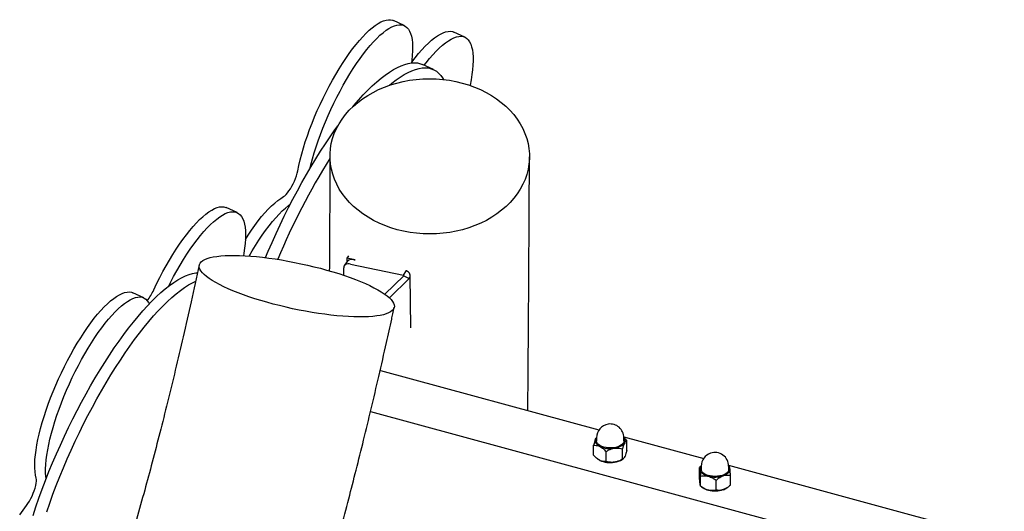
# Model space of a CAD drawing. Extents: x 0 to 2100, y 0 to 2970.
# Drawn here: x 882 to 1057, y 1092 to 1180 of the extents above; entities that cross this region are included whole.
import ezdxf

# ---------------------------------------------------------------- set-up
doc = ezdxf.new("R2010")
doc.units = 0
doc.header["$LTSCALE"] = 100
doc.layers.get('0').update_dxf_attribs({"linetype": 'CONTINUOUS'})

msp = doc.modelspace()

# ---------------------------------------------------------------- linework, layer by layer
at = {"color": 7, "linetype": 'Continuous'}
for p, q in [((950.17, 1178.98), (948.24, 1179.87)), ((960.96, 1176.92), (959.03, 1177.8)), ((955.36, 1171.15), (953.43, 1172.04)), ((936.93, 1155.76), (936.93, 1155.65)), ((920.38, 1145.66), (918.45, 1146.55)), ((940.04, 1137.02), (939.49, 1136.24)), ((940.25, 1137.99), (939.92, 1137.53)), ((939.92, 1137.53), (939.93, 1136.86)), ((941.44, 1137.22), (939.92, 1137.53)), ((941.17, 1137.27), (941.44, 1137.22)), ((939.4, 1134.49), (939.38, 1135.85)), ((940.61, 1136.49), (950.03, 1134.54)), ((950.03, 1134.54), (950.58, 1135.32)), ((950.43, 1135.35), (950.58, 1135.32)), ((946.74, 1131.12), (950.09, 1134.39)), ((947.52, 1130.5), (951.05, 1133.95)), ((950.09, 1134.39), (951.05, 1133.95)), ((951.33, 1125.11), (951.22, 1134.46)), ((903.74, 1130.48), (901.81, 1131.36)), ((945.93, 1117.54), (945.86, 1117.47)), ((945.93, 1117.54), (984.86, 1106.95)), ((944.17, 1110.25), (1415.94, 982.03)), ((984.43, 1105.57), (984.43, 1105)), ((989.31, 1105.74), (1003.53, 1101.88)), ((989.32, 1105), (989.32, 1105.57)), ((983.91, 1102.44), (983.91, 1104.21)), ((989.83, 1103.32), (989.83, 1105.09)), ((986.13, 1101.34), (986.13, 1103.11)), ((989.09, 1101.78), (989.09, 1103.55)), ((984.7, 1101.73), (984.74, 1101.7)), ((989, 1101.7), (989.2, 1101.83)), ((1003.09, 1100.51), (1002.79, 1100.28)), ((1002.79, 1098.51), (1002.79, 1100.28)), ((1003.1, 1100.5), (1003.1, 1099.93)), ((1007.98, 1100.67), (1379.9, 999.59)), ((1007.99, 1099.93), (1007.99, 1100.5)), ((1008.11, 1100.45), (1008, 1100.52)), ((1002.98, 1096.93), (1002.98, 1098.7)), ((1008.3, 1097.1), (1008.3, 1098.87)), ((1003.15, 1096.8), (1003.41, 1096.63)), ((1005.74, 1096.22), (1005.74, 1097.99)), ((1007.68, 1096.63), (1007.81, 1096.71))]:
    msp.add_line(p, q, dxfattribs=at)
at = {"color": 7, "linetype": 'Continuous', "flags": 128}
for points in [[(931.19, 1153.11), (931.39, 1154.08), (931.63, 1155.08), (931.9, 1156.11), (932.2, 1157.17), (932.54, 1158.25), (932.91, 1159.34), (933.31, 1160.46), (933.74, 1161.57), (934.19, 1162.7), (934.67, 1163.82), (935.17, 1164.94), (935.7, 1166.04), (936.24, 1167.13), (936.8, 1168.21), (937.37, 1169.26), (937.96, 1170.28), (938.55, 1171.27), (939.15, 1172.22), (939.76, 1173.14), (940.37, 1174.01), (940.97, 1174.83), (941.58, 1175.6), (942.18, 1176.32), (942.77, 1176.98), (943.35, 1177.59), (943.92, 1178.13), (944.47, 1178.6), (945, 1179.01), (945.52, 1179.36), (946.01, 1179.63), (946.48, 1179.83), (946.93, 1179.96), (947.35, 1180.02), (947.74, 1180.01), (948.09, 1179.93), (948.24, 1179.87)], [(933.42, 1153.61), (933.55, 1154.19), (933.83, 1155.22), (934.13, 1156.28), (934.47, 1157.36), (934.84, 1158.46), (935.24, 1159.57), (935.67, 1160.69), (936.12, 1161.81), (936.6, 1162.93), (937.1, 1164.05), (937.63, 1165.15), (938.17, 1166.25), (938.73, 1167.32), (939.3, 1168.37), (939.89, 1169.39), (940.48, 1170.38), (941.08, 1171.33), (941.69, 1172.25), (942.29, 1173.12), (942.9, 1173.94), (943.51, 1174.71), (944.11, 1175.43), (944.7, 1176.1), (945.28, 1176.7), (945.84, 1177.24), (946.4, 1177.71), (946.93, 1178.13), (947.45, 1178.47), (947.94, 1178.74), (948.41, 1178.94), (948.86, 1179.07), (949.28, 1179.13), (949.67, 1179.12), (950.02, 1179.04), (950.35, 1178.88), (950.64, 1178.66), (950.9, 1178.36), (951.12, 1177.99), (951.3, 1177.56), (951.45, 1177.06), (951.56, 1176.5), (951.63, 1175.88), (951.66, 1175.2), (951.65, 1174.46), (951.61, 1173.67), (951.52, 1172.83), (951.46, 1172.33)], [(951.46, 1172.37), (951.52, 1172.44), (952.12, 1173.24), (952.73, 1173.98), (953.32, 1174.66), (953.9, 1175.29), (954.48, 1175.85), (955.04, 1176.36), (955.58, 1176.79), (956.1, 1177.16), (956.61, 1177.46), (957.09, 1177.69), (957.54, 1177.85), (957.97, 1177.94), (958.37, 1177.96), (958.74, 1177.9), (959.03, 1177.8)], [(953.71, 1171.91), (954.05, 1172.35), (954.65, 1173.09), (955.25, 1173.77), (955.83, 1174.4), (956.41, 1174.97), (956.97, 1175.47), (957.51, 1175.9), (958.03, 1176.27), (958.54, 1176.57), (959.02, 1176.81), (959.47, 1176.97), (959.9, 1177.05), (960.3, 1177.07), (960.67, 1177.02), (961.01, 1176.89), (961.32, 1176.69), (961.59, 1176.42), (961.82, 1176.08), (962.02, 1175.68), (962.18, 1175.21), (962.31, 1174.67), (962.39, 1174.07), (962.44, 1173.41), (962.45, 1172.7), (962.42, 1171.93), (962.35, 1171.11), (962.24, 1170.24), (962.09, 1169.33), (961.91, 1168.38), (961.9, 1168.31)], [(941.01, 1164.52), (941.21, 1164.75), (942.04, 1165.71), (942.86, 1166.61), (943.68, 1167.45), (944.48, 1168.22), (945.27, 1168.94), (946.04, 1169.59), (946.79, 1170.17), (947.53, 1170.69), (948.24, 1171.14), (948.94, 1171.52), (949.6, 1171.83), (950.25, 1172.07), (950.87, 1172.23), (951.46, 1172.33), (952.02, 1172.35), (952.55, 1172.31), (953.05, 1172.19), (953.43, 1172.04)], [(947.53, 1168.34), (947.97, 1168.7), (948.72, 1169.29), (949.46, 1169.8), (950.17, 1170.25), (950.86, 1170.63), (951.53, 1170.94), (952.18, 1171.18), (952.8, 1171.35), (953.39, 1171.44), (953.95, 1171.47), (954.48, 1171.42), (954.98, 1171.3), (955.45, 1171.11), (955.89, 1170.85), (956.29, 1170.51), (956.66, 1170.11), (956.99, 1169.64), (957.15, 1169.37)], [(937.17, 1157.98), (937.4, 1158.89), (937.71, 1159.78), (938.1, 1160.65), (938.56, 1161.5), (939.1, 1162.32), (939.7, 1163.12), (940.37, 1163.88), (941.11, 1164.61), (941.9, 1165.29), (942.75, 1165.93), (943.66, 1166.53), (944.61, 1167.08), (945.61, 1167.57), (946.65, 1168.02), (947.73, 1168.41), (948.84, 1168.74), (949.97, 1169.01), (951.13, 1169.23), (952.3, 1169.38), (953.48, 1169.47), (954.67, 1169.5), (955.86, 1169.47), (957.04, 1169.38), (958.21, 1169.23), (959.37, 1169.01), (960.5, 1168.74), (961.61, 1168.4), (962.69, 1168.02), (963.73, 1167.57), (964.74, 1167.07), (965.69, 1166.53), (966.6, 1165.93), (967.46, 1165.29), (968.26, 1164.6), (969, 1163.88), (969.67, 1163.12), (970.28, 1162.32), (970.82, 1161.5), (971.28, 1160.65), (971.67, 1159.77), (971.99, 1158.88), (972.23, 1157.98), (972.39, 1157.06), (972.47, 1156.14), (972.47, 1155.22), (972.4, 1154.29), (972.24, 1153.38)], [(925.47, 1137.64), (925.94, 1138.77), (926.62, 1140.34), (927.32, 1141.91), (928.05, 1143.47), (928.79, 1145.02), (929.55, 1146.55), (930.33, 1148.07), (931.12, 1149.56), (931.93, 1151.03), (932.75, 1152.47), (933.58, 1153.88), (934.41, 1155.26), (935.26, 1156.6), (936.11, 1157.9), (936.96, 1159.16), (937.81, 1160.38), (938.34, 1161.1)], [(972.24, 1153.38), (972.01, 1152.47), (971.7, 1151.58), (971.31, 1150.71), (970.85, 1149.86), (970.31, 1149.03), (969.71, 1148.24), (969.04, 1147.48), (968.31, 1146.75), (967.51, 1146.07), (966.66, 1145.43), (965.75, 1144.83), (964.8, 1144.28), (963.8, 1143.78), (962.76, 1143.34), (961.68, 1142.95), (960.57, 1142.62), (959.44, 1142.35), (958.28, 1142.13), (957.11, 1141.98), (955.93, 1141.89), (954.74, 1141.86), (953.55, 1141.89), (952.37, 1141.98), (951.2, 1142.13), (950.04, 1142.35), (948.91, 1142.62), (947.8, 1142.95), (946.72, 1143.34), (945.68, 1143.79), (944.67, 1144.28), (943.72, 1144.83), (942.81, 1145.43), (941.95, 1146.07), (941.15, 1146.76), (940.41, 1147.48), (939.74, 1148.24), (939.13, 1149.04), (938.59, 1149.86), (938.13, 1150.71), (937.74, 1151.59), (937.42, 1152.48), (937.18, 1153.38), (937.02, 1154.3), (936.94, 1155.22), (936.94, 1156.14), (937.01, 1157.06), (937.17, 1157.98)], [(928.66, 1148.51), (928.88, 1148.67), (929.12, 1148.89), (929.37, 1149.18), (929.63, 1149.52), (929.89, 1149.92), (930.14, 1150.35), (930.38, 1150.81), (930.6, 1151.28), (930.8, 1151.76), (930.96, 1152.23), (931.1, 1152.69), (931.19, 1153.11)], [(921.86, 1140.9), (922.33, 1141.63), (922.94, 1142.53), (923.55, 1143.38), (924.15, 1144.18), (924.75, 1144.94), (925.35, 1145.63), (925.94, 1146.27), (926.51, 1146.85), (927.08, 1147.36), (927.62, 1147.81), (928.15, 1148.2), (928.66, 1148.51)], [(905.52, 1131.89), (906.04, 1132.99), (906.59, 1134.08), (907.15, 1135.15), (907.73, 1136.19), (908.32, 1137.21), (908.91, 1138.19), (909.52, 1139.13), (910.12, 1140.04), (910.73, 1140.89), (911.34, 1141.71), (911.94, 1142.47), (912.54, 1143.17), (913.13, 1143.82), (913.7, 1144.41), (914.27, 1144.93), (914.82, 1145.39), (915.35, 1145.79), (915.86, 1146.11), (916.35, 1146.37), (916.81, 1146.55), (917.25, 1146.67), (917.66, 1146.71), (918.04, 1146.68), (918.39, 1146.58), (918.45, 1146.55)], [(908.2, 1132.57), (908.52, 1133.19), (909.08, 1134.26), (909.66, 1135.3), (910.25, 1136.32), (910.84, 1137.3), (911.44, 1138.24), (912.05, 1139.15), (912.66, 1140.01), (913.27, 1140.82), (913.87, 1141.58), (914.47, 1142.28), (915.06, 1142.93), (915.63, 1143.52), (916.2, 1144.04), (916.75, 1144.5), (917.28, 1144.9), (917.79, 1145.22), (918.28, 1145.48), (918.74, 1145.67), (919.18, 1145.78), (919.59, 1145.82), (919.97, 1145.79), (920.32, 1145.69), (920.64, 1145.52), (920.92, 1145.27), (921.17, 1144.96), (921.38, 1144.58), (921.56, 1144.13), (921.7, 1143.62), (921.8, 1143.04), (921.86, 1142.4), (921.88, 1141.71), (921.86, 1140.96), (921.81, 1140.16), (921.71, 1139.3), (921.58, 1138.41), (921.51, 1137.99)], [(922.53, 1137.93), (923.06, 1138.83), (923.66, 1139.81), (924.26, 1140.74), (924.87, 1141.64), (925.47, 1142.49), (926.08, 1143.3), (926.68, 1144.05), (927.28, 1144.74), (927.87, 1145.38), (928.44, 1145.96), (929.01, 1146.48), (929.55, 1146.93), (929.86, 1147.15)], [(923.54, 1130.33), (922.5, 1130.67), (921.51, 1131.02), (920.56, 1131.37), (919.65, 1131.73), (918.8, 1132.1), (918, 1132.46), (917.26, 1132.83), (916.58, 1133.2), (915.96, 1133.56), (915.41, 1133.91), (914.93, 1134.27), (914.53, 1134.61), (914.19, 1134.95), (913.94, 1135.27), (913.75, 1135.58), (913.65, 1135.88), (913.62, 1136.16), (913.67, 1136.43), (913.8, 1136.68), (914.01, 1136.91), (914.29, 1137.13), (914.64, 1137.32), (915.07, 1137.49), (915.57, 1137.64), (916.14, 1137.76), (916.77, 1137.87), (917.47, 1137.95), (918.23, 1138), (919.05, 1138.03), (919.92, 1138.04), (920.84, 1138.02), (921.8, 1137.98), (922.81, 1137.91), (923.85, 1137.82), (924.93, 1137.71), (926.03, 1137.57), (927.15, 1137.41), (928.3, 1137.23), (929.45, 1137.03), (930.61, 1136.8), (931.77, 1136.56), (932.93, 1136.3), (934.08, 1136.03), (935.22, 1135.74), (936.34, 1135.43), (937.43, 1135.11), (938.5, 1134.79)], [(940.61, 1136.49), (940.35, 1136.52), (940.11, 1136.53), (939.9, 1136.5), (939.71, 1136.43), (939.57, 1136.33), (939.46, 1136.19), (939.4, 1136.03), (939.38, 1135.85)], [(885.07, 1094.82), (885.64, 1096.38), (886.24, 1097.95), (886.86, 1099.53), (887.51, 1101.1), (888.19, 1102.68), (888.89, 1104.25), (889.61, 1105.81), (890.35, 1107.36), (891.1, 1108.9), (891.88, 1110.42), (892.67, 1111.91), (893.48, 1113.39), (894.29, 1114.83), (895.12, 1116.25), (895.96, 1117.63), (896.8, 1118.98), (897.65, 1120.29), (898.5, 1121.56), (899.35, 1122.78), (900.21, 1123.96), (901.06, 1125.08), (901.9, 1126.16), (902.75, 1127.18), (903.58, 1128.15), (904.41, 1129.06), (905.22, 1129.91), (906.03, 1130.7), (906.82, 1131.42), (907.59, 1132.08), (908.35, 1132.68), (909.09, 1133.21), (909.81, 1133.67), (910.5, 1134.06), (911.18, 1134.38), (911.83, 1134.63), (912.45, 1134.81), (913.04, 1134.92), (913.34, 1134.95)], [(887, 1093.93), (887.57, 1095.49), (888.17, 1097.06), (888.79, 1098.64), (889.44, 1100.22), (890.12, 1101.79), (890.82, 1103.36), (891.54, 1104.92), (892.28, 1106.47), (893.03, 1108.01), (893.81, 1109.53), (894.6, 1111.03), (895.4, 1112.5), (896.22, 1113.94), (897.05, 1115.36), (897.88, 1116.74), (898.73, 1118.09), (899.58, 1119.4), (900.43, 1120.67), (901.28, 1121.89), (902.13, 1123.07), (902.99, 1124.2), (903.83, 1125.27), (904.68, 1126.29), (905.51, 1127.26), (906.34, 1128.17), (907.15, 1129.02), (907.96, 1129.81), (908.75, 1130.54), (909.52, 1131.2), (910.28, 1131.79), (911.02, 1132.32), (911.74, 1132.78), (912.43, 1133.17), (913.01, 1133.45)], [(938.5, 1134.79), (939.53, 1134.45), (940.52, 1134.1), (941.48, 1133.74), (942.38, 1133.38), (943.24, 1133.02), (944.04, 1132.65), (944.78, 1132.29), (945.46, 1131.92), (946.07, 1131.56), (946.62, 1131.2), (947.1, 1130.85), (947.51, 1130.51), (947.84, 1130.17), (948.1, 1129.85), (948.28, 1129.54), (948.39, 1129.24), (948.41, 1128.95), (948.36, 1128.69), (948.23, 1128.44), (948.03, 1128.2), (947.75, 1127.99), (947.39, 1127.8), (946.96, 1127.63), (946.46, 1127.48), (945.9, 1127.35), (945.26, 1127.25), (944.56, 1127.17), (943.8, 1127.12), (942.98, 1127.09), (942.11, 1127.08), (941.2, 1127.1), (940.23, 1127.14), (939.22, 1127.21), (938.18, 1127.3), (937.11, 1127.41), (936, 1127.55), (934.88, 1127.71), (933.74, 1127.89), (932.58, 1128.09), (931.42, 1128.31), (930.26, 1128.55), (929.1, 1128.81), (927.95, 1129.09), (926.82, 1129.38), (925.7, 1129.69), (924.6, 1130), (923.54, 1130.33)], [(884.6, 1098.37), (884.48, 1098.91), (884.39, 1099.51), (884.35, 1100.18), (884.34, 1100.89), (884.37, 1101.66), (884.44, 1102.49), (884.55, 1103.36), (884.7, 1104.27), (884.89, 1105.22), (885.11, 1106.21), (885.37, 1107.23), (885.66, 1108.28), (885.98, 1109.35), (886.34, 1110.45), (886.73, 1111.55), (887.15, 1112.67), (887.6, 1113.79), (888.07, 1114.91), (888.56, 1116.03), (889.08, 1117.14), (889.61, 1118.24), (890.17, 1119.32), (890.74, 1120.38), (891.32, 1121.41), (891.91, 1122.41), (892.51, 1123.38), (893.11, 1124.31), (893.72, 1125.2), (894.33, 1126.04), (894.93, 1126.83), (895.53, 1127.57), (896.13, 1128.25), (896.71, 1128.87), (897.29, 1129.44), (897.84, 1129.94), (898.39, 1130.37), (898.91, 1130.74), (899.41, 1131.03), (899.89, 1131.26), (900.34, 1131.42), (900.77, 1131.5), (901.17, 1131.52), (901.54, 1131.46), (901.81, 1131.36)], [(886.36, 1098.27), (886.32, 1098.63), (886.27, 1099.29), (886.27, 1100.01), (886.3, 1100.78), (886.37, 1101.6), (886.48, 1102.47), (886.63, 1103.38), (886.82, 1104.33), (887.04, 1105.32), (887.3, 1106.35), (887.59, 1107.39), (887.91, 1108.47), (888.27, 1109.56), (888.66, 1110.66), (889.08, 1111.78), (889.53, 1112.9), (890, 1114.03), (890.49, 1115.15), (891.01, 1116.26), (891.54, 1117.35), (892.1, 1118.43), (892.67, 1119.49), (893.25, 1120.52), (893.84, 1121.53), (894.44, 1122.49), (895.04, 1123.42), (895.65, 1124.31), (896.26, 1125.15), (896.86, 1125.94), (897.46, 1126.68), (898.06, 1127.36), (898.64, 1127.99), (899.21, 1128.55), (899.77, 1129.05), (900.31, 1129.48), (900.84, 1129.85), (901.34, 1130.15), (901.82, 1130.37), (902.27, 1130.53), (902.7, 1130.62), (903.1, 1130.63), (903.47, 1130.57), (903.81, 1130.44), (904.11, 1130.24), (904.38, 1129.97), (904.61, 1129.63), (904.73, 1129.4)], [(984.28, 1105.33), (984.39, 1105.5), (984.43, 1105.55)], [(985.02, 1104.01), (984.79, 1104.14), (984.59, 1104.29), (984.43, 1104.45), (984.31, 1104.62), (984.24, 1104.8), (984.21, 1104.97), (984.22, 1105.15), (984.28, 1105.33)], [(989.32, 1105), (989.31, 1104.9), (989.24, 1104.68), (989.09, 1104.47), (988.87, 1104.27), (988.58, 1104.1), (988.24, 1103.96), (987.86, 1103.85), (987.44, 1103.78), (987.01, 1103.74), (986.57, 1103.75), (986.14, 1103.8), (985.74, 1103.89), (985.37, 1104.01), (985.05, 1104.16), (984.79, 1104.34), (984.59, 1104.54), (984.47, 1104.76), (984.43, 1104.99), (984.43, 1105)], [(989.46, 1104.67), (989.36, 1104.5), (989.21, 1104.34), (989.02, 1104.19), (988.79, 1104.05), (988.54, 1103.93), (988.25, 1103.82), (987.94, 1103.74), (987.61, 1103.68)], [(985.02, 1101.53), (984.79, 1101.67), (984.74, 1101.7)], [(882.86, 1093.49), (883.12, 1093.86), (883.37, 1094.27), (883.62, 1094.71), (883.85, 1095.18), (884.06, 1095.66), (884.25, 1096.13), (884.4, 1096.6), (884.52, 1097.04), (884.6, 1097.45), (884.64, 1097.81), (884.64, 1098.12), (884.6, 1098.37)], [(1004.36, 1098.7), (1004.06, 1098.79), (1003.78, 1098.9), (1003.53, 1099.02), (1003.32, 1099.17), (1003.15, 1099.32), (1003.02, 1099.49), (1002.93, 1099.66), (1002.88, 1099.84)], [(1007.99, 1099.93), (1007.97, 1099.76), (1007.87, 1099.54), (1007.7, 1099.33), (1007.46, 1099.14), (1007.16, 1098.98), (1006.8, 1098.85), (1006.41, 1098.75), (1005.99, 1098.69), (1005.55, 1098.67), (1005.11, 1098.69), (1004.69, 1098.75), (1004.3, 1098.84), (1003.94, 1098.98), (1003.64, 1099.14), (1003.39, 1099.33), (1003.22, 1099.53), (1003.12, 1099.75), (1003.1, 1099.93)], [(1008.21, 1100.01), (1008.2, 1099.83), (1008.16, 1099.65), (1008.07, 1099.48), (1007.93, 1099.32), (1007.76, 1099.16), (1007.54, 1099.02), (1007.3, 1098.89), (1007.02, 1098.78)], [(881.64, 1091.8), (882.25, 1092.67), (882.86, 1093.49)], [(884.02, 1091.73), (884.53, 1093.27), (885.07, 1094.82)], [(886.46, 1092.38), (887, 1093.93)]]:
    msp.add_lwpolyline(points, dxfattribs=at)
at = {"color": 7, "linetype": 'Continuous'}
for centre, radius, start, end in [((1039.94, 1090.7), 121.6, 147.9078, 157.4471), ((940.8, 1136.27), 1.07, 69.847, 135.2436), ((897.46, 1135.52), 8.84, 321.2907, 335.7114), ((986.87, 1105.57), 2.44, 98.4585, 180), ((986.87, 1105.57), 2.44, 360, 98.4585), ((988.75, 1105.01), 0.786, 334.8175, 43.8206), ((986.87, 1108.2), 4.58, 246.1694, 279.3091), ((1005.54, 1100.5), 2.44, 108.871, 180), ((1005.54, 1100.5), 2.44, 0, 108.871), ((986.87, 1105.72), 4.58, 246.1694, 279.3091), ((987.2, 1104.58), 3.4, 277.0236, 302.0792), ((1003.71, 1099.91), 0.834, 137.3973, 184.8303), ((1007.32, 1099.88), 0.898, 8.5374, 41.6611), ((1005.54, 1103.41), 4.86, 255.9422, 287.7394), ((1005.03, 1099.1), 2.95, 236.7939, 256.8318), ((1006.18, 1098.86), 2.69, 288.0896, 303.7203), ((1005.54, 1100.94), 4.86, 255.9422, 287.7394)]:
    msp.add_arc(centre, radius, start, end, dxfattribs=at)
for points, knots in [([(936.93, 1155.65), (936.92, 1153.65), (936.9, 1149.68), (936.87, 1143.76), (936.84, 1138.97), (936.82, 1136.17), (936.82, 1135.29)], [0, 0, 0, 0, 0.2959274, 0.588203, 0.8719898, 1, 1, 1, 1]), ([(972.19, 1110.4), (972.2, 1110.58), (972.21, 1112.45), (972.24, 1116.05), (972.28, 1121.26), (972.32, 1126.62), (972.36, 1132.12), (972.39, 1137.77), (972.42, 1143.57), (972.46, 1149.54), (972.47, 1153.56), (972.48, 1155.6)], [0, 0, 0, 0, 0.011777, 0.123026, 0.237554, 0.355477, 0.476908, 0.601961, 0.730751, 0.863392, 1, 1, 1, 1]), ([(913.64, 1136.33), (913.17, 1134.15), (912.24, 1129.88), (910.81, 1123.63), (909.4, 1117.66), (908.01, 1111.95), (906.64, 1106.49), (905.28, 1101.27), (903.9, 1096.13), (902.49, 1091.06), (901.06, 1086.07), (899.66, 1081.32), (898.28, 1076.79), (896.89, 1072.39), (895.51, 1068.12), (894.13, 1063.97), (892.77, 1060.03), (891.45, 1056.27), (890.15, 1052.69), (888.82, 1049.09), (887.44, 1045.48), (886.03, 1041.87), (884.72, 1038.6), (883.87, 1036.55), (883.49, 1035.62)], [0, 0, 0, 0, 0.0630601, 0.1234678, 0.1813452, 0.2368096, 0.2899733, 0.3409437, 0.3898236, 0.4412939, 0.490478, 0.537494, 0.5824544, 0.6254655, 0.6690654, 0.7106995, 0.7504747, 0.7884917, 0.8248451, 0.8596264, 0.898723, 0.9358992, 0.9712816, 1, 1, 1, 1]), ([(947.93, 1126.68), (948, 1126.99), (948.15, 1127.7), (948.31, 1128.4), (948.39, 1128.79)], [0, 0, 0, 0, 0.451061, 1, 1, 1, 1]), ([(916.95, 1023.54), (917.16, 1024.04), (917.88, 1025.79), (919.12, 1028.87), (920.68, 1032.85), (922.28, 1037.06), (923.8, 1041.16), (925.23, 1045.14), (926.57, 1048.97), (927.94, 1052.98), (929.34, 1057.17), (930.71, 1061.41), (932.06, 1065.71), (933.39, 1070.05), (934.73, 1074.58), (936.1, 1079.3), (937.49, 1084.23), (938.89, 1089.38), (940.27, 1094.59), (941.62, 1099.87), (942.95, 1105.21), (944.3, 1110.77), (945.66, 1116.56), (946.87, 1121.89), (947.62, 1125.29), (947.93, 1126.68)], [0, 0, 0, 0, 0.015225, 0.053204, 0.093125, 0.1351, 0.17925, 0.21555, 0.253347, 0.29272, 0.333754, 0.376538, 0.41703, 0.459121, 0.502889, 0.548417, 0.595792, 0.645105, 0.69645, 0.745388, 0.796199, 0.848965, 0.903775, 0.960718, 1, 1, 1, 1]), ([(984.43, 1105.56), (984.4, 1105.52), (984.35, 1105.46), (984.3, 1105.36), (984.28, 1105.33)], [0, 0, 0, 0, 0.682099, 1, 1, 1, 1]), ([(989.83, 1105.09), (989.68, 1105.25), (989.52, 1105.44), (989.34, 1105.57), (989.32, 1105.58)], [0, 0, 0, 0, 0.9178448, 1, 1, 1, 1]), ([(984.28, 1105.33), (984.22, 1105.17), (984.09, 1104.87), (983.97, 1104.43), (983.91, 1104.21)], [0, 0, 0, 0, 0.504001, 1, 1, 1, 1]), ([(983.91, 1104.21), (984.07, 1104.21), (984.38, 1104.23), (984.76, 1104.14), (984.98, 1104.03), (985.02, 1104.01)], [0, 0, 0, 0, 0.432386, 0.879555, 1, 1, 1, 1]), ([(985.02, 1104.01), (985.22, 1103.89), (985.61, 1103.66), (985.96, 1103.29), (986.13, 1103.11)], [0, 0, 0, 0, 0.5040012, 1, 1, 1, 1]), ([(986.13, 1103.11), (986.31, 1103.2), (986.62, 1103.38), (987.12, 1103.58), (987.45, 1103.65), (987.61, 1103.68)], [0, 0, 0, 0, 0.370155, 0.680862, 1, 1, 1, 1]), ([(987.61, 1103.68), (987.64, 1103.68), (987.84, 1103.71), (988.23, 1103.72), (988.7, 1103.66), (988.98, 1103.58), (989.09, 1103.55)], [0, 0, 0, 0, 0.04658, 0.396459, 0.758937, 1, 1, 1, 1]), ([(989.09, 1103.55), (989.14, 1103.74), (989.25, 1104.12), (989.37, 1104.48), (989.45, 1104.64), (989.46, 1104.67)], [0, 0, 0, 0, 0.432386, 0.879555, 1, 1, 1, 1]), ([(989.46, 1104.67), (989.53, 1104.79), (989.66, 1105.01), (989.77, 1105.06), (989.83, 1105.09)], [0, 0, 0, 0, 0.504001, 1, 1, 1, 1]), ([(985.02, 1101.53), (984.83, 1101.65), (984.44, 1101.88), (984.09, 1102.25), (983.91, 1102.44)], [0, 0, 0, 0, 0.5040012, 1, 1, 1, 1]), ([(989.46, 1102.19), (989.4, 1102.08), (989.27, 1101.85), (989.15, 1101.8), (989.09, 1101.78)], [0, 0, 0, 0, 0.504001, 1, 1, 1, 1]), ([(989.83, 1103.32), (989.78, 1103.13), (989.68, 1102.75), (989.55, 1102.39), (989.48, 1102.23), (989.46, 1102.19)], [0, 0, 0, 0, 0.432386, 0.879555, 1, 1, 1, 1]), ([(986.13, 1101.34), (985.98, 1101.33), (985.67, 1101.32), (985.29, 1101.41), (985.07, 1101.51), (985.02, 1101.53)], [0, 0, 0, 0, 0.432386, 0.879555, 1, 1, 1, 1]), ([(987.61, 1101.21), (987.45, 1101.19), (987.13, 1101.16), (986.63, 1101.21), (986.31, 1101.29), (986.13, 1101.34)], [0, 0, 0, 0, 0.310135, 0.629848, 1, 1, 1, 1]), ([(989.09, 1101.78), (988.98, 1101.71), (988.7, 1101.56), (988.24, 1101.35), (987.85, 1101.24), (987.64, 1101.21), (987.61, 1101.21)], [0, 0, 0, 0, 0.241067, 0.591951, 0.95342, 1, 1, 1, 1]), ([(1002.79, 1100.28), (1002.8, 1100.25), (1002.83, 1100.2), (1002.86, 1100.02), (1002.88, 1099.87), (1002.88, 1099.84)], [0, 0, 0, 0, 0.432386, 0.879555, 1, 1, 1, 1]), ([(1008.21, 1100.01), (1008.19, 1100.13), (1008.15, 1100.37), (1008.12, 1100.42), (1008.11, 1100.45)], [0, 0, 0, 0, 0.504001, 1, 1, 1, 1]), ([(1002.88, 1097.36), (1002.87, 1097.52), (1002.83, 1097.84), (1002.8, 1098.29), (1002.79, 1098.51)], [0, 0, 0, 0, 0.5040012, 1, 1, 1, 1]), ([(1002.88, 1099.84), (1002.9, 1099.68), (1002.93, 1099.36), (1002.96, 1098.92), (1002.98, 1098.7)], [0, 0, 0, 0, 0.504001, 1, 1, 1, 1]), ([(1002.98, 1098.7), (1003.17, 1098.73), (1003.55, 1098.8), (1004.03, 1098.77), (1004.3, 1098.71), (1004.36, 1098.7)], [0, 0, 0, 0, 0.4323858, 0.8795554, 1, 1, 1, 1]), ([(1004.36, 1098.7), (1004.6, 1098.61), (1005.08, 1098.45), (1005.52, 1098.14), (1005.74, 1097.99)], [0, 0, 0, 0, 0.504001, 1, 1, 1, 1]), ([(1005.74, 1097.99), (1005.89, 1098.11), (1006.16, 1098.34), (1006.59, 1098.61), (1006.88, 1098.72), (1007.02, 1098.78)], [0, 0, 0, 0, 0.370155, 0.6808621, 1, 1, 1, 1]), ([(1007.02, 1098.78), (1007.04, 1098.79), (1007.22, 1098.85), (1007.55, 1098.91), (1007.96, 1098.92), (1008.2, 1098.88), (1008.3, 1098.87)], [0, 0, 0, 0, 0.04658, 0.396459, 0.758937, 1, 1, 1, 1]), ([(1008.3, 1098.87), (1008.29, 1099.06), (1008.26, 1099.45), (1008.23, 1099.82), (1008.21, 1099.98), (1008.21, 1100.01)], [0, 0, 0, 0, 0.432386, 0.879555, 1, 1, 1, 1]), ([(1002.98, 1096.93), (1002.97, 1096.95), (1002.94, 1097.01), (1002.91, 1097.18), (1002.89, 1097.33), (1002.88, 1097.36)], [0, 0, 0, 0, 0.432386, 0.879555, 1, 1, 1, 1]), ([(1004.36, 1096.22), (1004.11, 1096.3), (1003.63, 1096.47), (1003.2, 1096.77), (1002.98, 1096.93)], [0, 0, 0, 0, 0.504001, 1, 1, 1, 1]), ([(1008.3, 1097.1), (1008.2, 1097.02), (1007.97, 1096.82), (1007.56, 1096.54), (1007.22, 1096.38), (1007.04, 1096.31), (1007.02, 1096.31)], [0, 0, 0, 0, 0.241067, 0.591951, 0.95342, 1, 1, 1, 1]), ([(1005.74, 1096.22), (1005.55, 1096.19), (1005.16, 1096.12), (1004.69, 1096.14), (1004.41, 1096.21), (1004.36, 1096.22)], [0, 0, 0, 0, 0.4323858, 0.8795554, 1, 1, 1, 1]), ([(1007.02, 1096.31), (1006.88, 1096.27), (1006.6, 1096.19), (1006.17, 1096.16), (1005.89, 1096.2), (1005.74, 1096.22)], [0, 0, 0, 0, 0.310135, 0.629848, 1, 1, 1, 1])]:
    msp.add_open_spline(points, degree=3, knots=knots, dxfattribs=at)
for points in [[(951.05, 1133.95), (951.12, 1134.07), (951.25, 1134.31), (951.2, 1134.72), (950.98, 1135.09), (950.71, 1135.24), (950.58, 1135.32)], [(950.09, 1134.39), (950.1, 1134.4), (950.11, 1134.43), (950.11, 1134.47), (950.08, 1134.51), (950.04, 1134.53), (950.03, 1134.54)]]:
    msp.add_open_spline(points, degree=3, dxfattribs=at)

doc.saveas('drawing.dxf')
